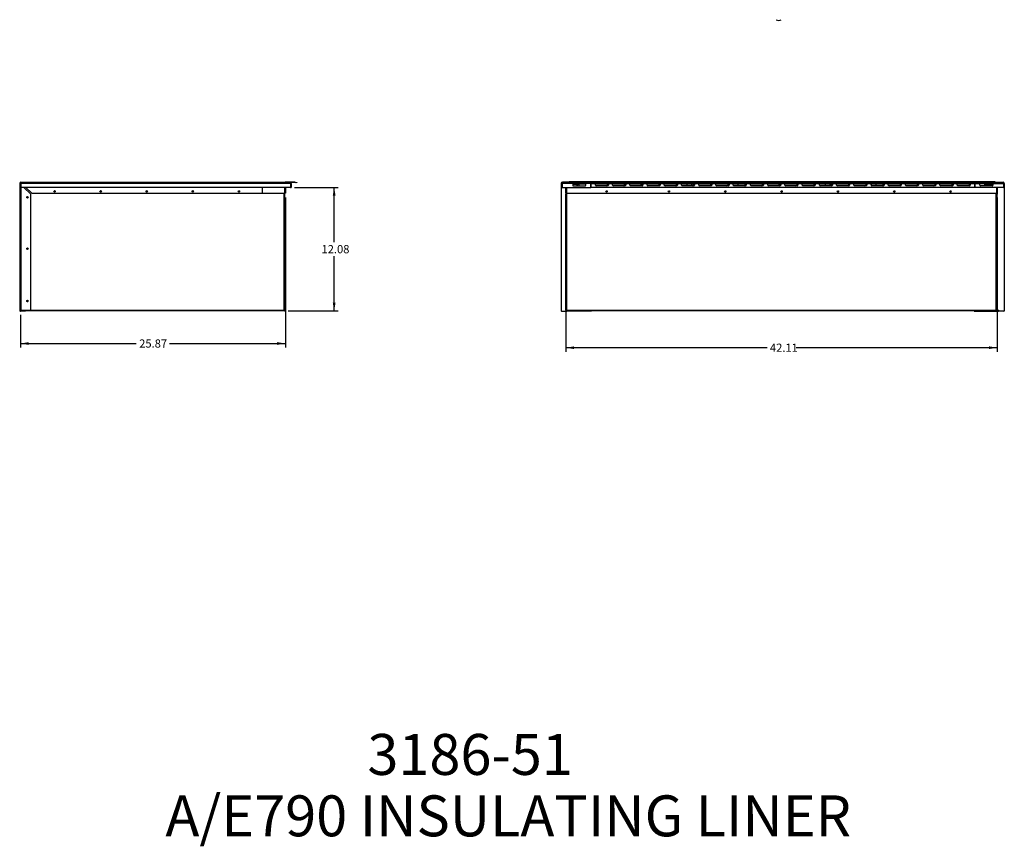
# Model space of a CAD drawing. Units: inches. Extents: x -63 to 129, y -80 to 127.
# Drawn here: x 29 to 125, y -73 to 7 of the extents above; entities that cross this region are included whole.
import ezdxf
from ezdxf.enums import TextEntityAlignment as Align

# ---------------------------------------------------------------- set-up
doc = ezdxf.new("R2010")
doc.units = ezdxf.units.IN
doc.header["$MEASUREMENT"] = 0
for name, color, linetype in [('13283', 7, 'Continuous'), ('13310', 7, 'Continuous'), ('13360', 7, 'Continuous'), ('207187', 7, 'Continuous'), ('207194', 7, 'Continuous'), ('207209', 7, 'Continuous'), ('207298', 7, 'Continuous'), ('207299', 7, 'Continuous'), ('207301', 7, 'Continuous'), ('207302', 7, 'Continuous'), ('207439', 7, 'Continuous'), ('207440', 7, 'Continuous'), ('207441', 7, 'Continuous'), ('Default', 7, 'Continuous'), ('DV1_Default', 7, 'Continuous')]:
    doc.layers.add(name, color=color, linetype=linetype)
doc.styles.add('SEACAD_Solid_Edge_ANSI', font='seans.ttf')
doc.styles.add('SEACAD_Solid_Edge_ANSIB', font='seansbd.ttf')
doc.dimstyles.new('ANSI', dxfattribs={"dimtxt": 0.8, "dimasz": 0.8, "dimexe": 0.4, "dimexo": 0.4, "dimgap": 0.4, "dimtad": 0, "dimtih": 1, "dimtoh": 1, "dimzin": 4, "dimdsep": 46, "dimtxsty": 'SEACAD_Solid_Edge_ANSI', "dimblk1": '_SE_FILLED', "dimblk2": '_SE_FILLED', "dimsah": 1, "dimcen": 0.4, "dimadec": 0, "dimazin": 0, "dimtfac": 1, "dimtofl": 0, "dimtmove": 0, "dimatfit": 3, "dimfxl": 0, "dimtolj": 1, "dimtzin": 4, "dimarcsym": 0})

# ---------------------------------------------------------------- blocks, each defined once
blk = doc.blocks.new('SEANNOT_GROUP')
at = {"layer": 'Default', "color": 7, "linetype": 'Continuous', "style": 'SEACAD_Solid_Edge_ANSIB'}
for s, p in [('3186-51', (62.958, -62.436)), ('A/E790 INSULATING LINER', (43.23, -68.436))]:
    blk.add_text(s, height=4, dxfattribs=at).set_placement(p, align=Align.TOP_LEFT)
blk = doc.blocks.new('SE')
at = {"layer": 'DV1_Default', "color": 7, "linetype": 'Continuous'}
blk.add_arc((103.133, 7.778), 0.5, 240, 300, dxfattribs=at)
blk = doc.blocks.new('SE3')
at = {"layer": '13310', "color": 7, "linetype": 'Continuous'}
for p, q in [((83.595, -8.685), (83.595, -8.885)), ((84.286, -8.685), (83.595, -8.685)), ((123.22, -8.685), (122.778, -8.685)), ((123.22, -8.685), (123.22, -8.885))]:
    blk.add_line(p, q, dxfattribs=at)
at = {"layer": '13360', "color": 7, "linetype": 'Continuous'}
for p, q in [((83.471, -8.685), (83.411, -8.685)), ((83.471, -8.885), (83.471, -8.685)), ((123.345, -8.885), (123.345, -8.685)), ((123.407, -8.685), (123.345, -8.685))]:
    blk.add_line(p, q, dxfattribs=at)
at = {"layer": '207187', "color": 7, "linetype": 'Continuous'}
for p, q in [((82.401, -21.063), (82.376, -21.063)), ((82.376, -21.088), (82.376, -21.063)), ((82.409, -21.088), (82.376, -21.088)), ((124.291, -21.063), (115.158, -21.063)), ((124.291, -21.063), (124.291, -21.063)), ((124.291, -21.088), (124.291, -21.063)), ((124.371, -21.088), (124.366, -21.088))]:
    blk.add_line(p, q, dxfattribs=at)
at = {"layer": '207194', "color": 7, "linetype": 'Continuous'}
for p, q in [((89.658, -8.678), (89.658, -8.885)), ((94.158, -8.678), (94.158, -8.885)), ((94.658, -8.885), (94.658, -8.678)), ((99.158, -8.885), (99.158, -8.678)), ((103.158, -8.678), (103.158, -8.88)), ((107.658, -8.678), (107.658, -8.885)), ((108.158, -8.885), (108.158, -8.678)), ((112.158, -8.678), (112.158, -8.845)), ((112.658, -8.885), (112.658, -8.678)), ((116.658, -8.678), (116.658, -8.863))]:
    blk.add_line(p, q, dxfattribs=at)
at = {"layer": '207209', "color": 7, "linetype": 'Continuous'}
for p, q in [((103.158, -8.653), (103.158, -8.88)), ((82.401, -21.063), (82.401, -9.613)), ((82.404, -9.403), (82.402, -9.403)), ((82.451, -21.063), (82.451, -9.613)), ((124.366, -21.063), (124.366, -9.613)), ((124.414, -9.403), (124.416, -9.403)), ((124.416, -21.063), (124.416, -9.613)), ((82.451, -21.063), (82.401, -21.063)), ((124.366, -21.063), (82.451, -21.063)), ((82.451, -21.088), (82.459, -21.088)), ((82.451, -21.113), (82.451, -21.088)), ((82.451, -21.113), (82.476, -21.113)), ((124.341, -21.113), (82.476, -21.113)), ((124.366, -21.113), (124.341, -21.113)), ((124.416, -21.063), (124.366, -21.063)), ((124.366, -21.113), (124.366, -21.088))]:
    blk.add_line(p, q, dxfattribs=at)
for centre, radius, start, end in [((92.408, -9.433), 0.0675, 0, 1.52601), ((92.408, -9.433), 0.0675, 356.16854, 0), ((97.908, -9.433), 0.0675, 245.6744, 0), ((103.408, -9.433), 0.0675, 223.84267, 0), ((103.408, -9.433), 0.0675, 0, 43.2265), ((108.908, -9.433), 0.0675, 223.84268, 0), ((108.908, -9.433), 0.0675, 0, 43.22649), ((114.408, -9.433), 0.0675, 223.84302, 0), ((114.408, -9.433), 0.0675, 0, 43.22615), ((119.908, -9.433), 0.0675, 223.84318, 0), ((119.908, -9.433), 0.0675, 0, 43.22599), ((82.451, -21.063), 0.05, 180, 270), ((82.451, -21.063), 0.025, 180, 270), ((124.366, -21.063), 0.025, 270, 0), ((124.366, -21.063), 0.05, 270, 0)]:
    blk.add_arc(centre, radius, start, end, dxfattribs=at)
for points in [[(82.476, -21.113), (82.474, -21.113), (82.472, -21.112), (82.467, -21.107), (82.465, -21.103), (82.461, -21.094), (82.459, -21.088), (82.455, -21.076), (82.453, -21.07), (82.451, -21.063)], [(124.366, -21.063), (124.364, -21.07), (124.362, -21.076), (124.357, -21.088), (124.355, -21.094), (124.351, -21.103), (124.349, -21.107), (124.345, -21.112), (124.343, -21.113), (124.341, -21.113)]]:
    blk.add_open_spline(points, degree=3, knots=[0, 0, 0, 0, 0.25, 0.25, 0.5, 0.5, 0.75, 0.75, 1, 1, 1, 1], dxfattribs=at)
at = {"layer": '207298', "color": 7, "linetype": 'Continuous'}
for p, q in [((81.899, -8.643), (81.977, -8.643)), ((81.899, -8.643), (81.899, -9.035)), ((81.977, -8.643), (81.979, -8.643)), ((81.977, -8.643), (81.977, -9.035)), ((83.011, -8.643), (81.979, -8.643)), ((81.979, -8.643), (81.979, -9.035)), ((82.679, -8.535), (82.007, -8.535)), ((83.011, -8.594), (83.011, -8.643)), ((84.286, -8.622), (83.011, -8.622)), ((83.011, -8.643), (83.011, -8.835)), ((84.286, -8.643), (84.286, -8.594)), ((84.786, -8.643), (84.286, -8.643)), ((84.286, -8.835), (84.286, -8.643)), ((84.786, -8.594), (84.786, -8.643)), ((84.786, -9.035), (84.786, -8.643)), ((81.977, -9.035), (81.899, -9.035)), ((81.899, -9.035), (81.899, -21.091)), ((81.979, -9.035), (84.786, -9.035)), ((83.061, -8.885), (84.236, -8.885)), ((81.949, -21.141), (82.422, -21.141)), ((82.422, -21.141), (82.422, -21.103)), ((82.462, -21.141), (82.462, -21.113)), ((84.84, -21.141), (82.462, -21.141)), ((84.84, -21.141), (84.84, -21.113))]:
    blk.add_line(p, q, dxfattribs=at)
for centre, radius, start, end in [((82.007, -8.643), 0.108, 90, 180), ((82.007, -8.643), 0.03, 158.12766, 180), ((83.061, -8.835), 0.05, 180, 270), ((84.236, -8.835), 0.05, 270, 0), ((81.949, -21.091), 0.05, 180, 270)]:
    blk.add_arc(centre, radius, start, end, dxfattribs=at)
blk.add_open_spline([(82.007, -8.535), (82.008, -8.535), (82.009, -8.535), (82.008, -8.536), (82.007, -8.536), (82.005, -8.537), (82.003, -8.538), (82.001, -8.54), (81.999, -8.542), (81.997, -8.545), (81.995, -8.548), (81.993, -8.553), (81.992, -8.557), (81.99, -8.562), (81.988, -8.567), (81.987, -8.573), (81.985, -8.579), (81.984, -8.587), (81.983, -8.593), (81.982, -8.601), (81.981, -8.608), (81.98, -8.617), (81.98, -8.625), (81.98, -8.634), (81.979, -8.64), (81.979, -8.643)], degree=3, knots=[0, 0, 0, 0, 0.01765, 0.037533, 0.057533, 0.087637, 0.147808, 0.178008, 0.238548, 0.268935, 0.329959, 0.360628, 0.422287, 0.453307, 0.515725, 0.547148, 0.610402, 0.642253, 0.70635, 0.738608, 0.803464, 0.836061, 0.901484, 0.934299, 1, 1, 1, 1], dxfattribs=at)
at = {"layer": '207299', "color": 7, "linetype": 'Continuous'}
for p, q in [((122.278, -8.594), (122.278, -8.643)), ((122.278, -9.035), (122.278, -8.643)), ((122.278, -8.643), (122.778, -8.643)), ((122.778, -8.643), (122.778, -8.594)), ((122.778, -8.622), (124.053, -8.622)), ((122.778, -8.835), (122.778, -8.643)), ((124.053, -8.594), (124.053, -8.643)), ((124.053, -8.643), (125.085, -8.643)), ((124.053, -8.643), (124.053, -8.835)), ((124.259, -8.535), (125.057, -8.535)), ((125.087, -8.643), (125.085, -8.643)), ((125.085, -8.643), (125.085, -9.035)), ((125.165, -8.643), (125.087, -8.643)), ((125.087, -8.643), (125.087, -9.035)), ((125.165, -8.643), (125.165, -9.035)), ((125.085, -9.035), (122.278, -9.035)), ((124.003, -8.885), (122.828, -8.885)), ((125.087, -9.035), (125.165, -9.035)), ((125.165, -9.035), (125.165, -21.091)), ((122.224, -21.141), (122.224, -21.113)), ((122.224, -21.141), (124.602, -21.141)), ((124.366, -21.063), (124.391, -21.063)), ((124.416, -21.063), (124.602, -21.063)), ((124.466, -21.033), (124.602, -21.033)), ((124.602, -21.033), (124.642, -21.033)), ((124.602, -21.063), (124.602, -21.033)), ((124.602, -21.141), (124.602, -21.063)), ((124.642, -21.141), (124.642, -21.033)), ((125.115, -21.141), (124.642, -21.141))]:
    blk.add_line(p, q, dxfattribs=at)
for centre, radius, start, end in [((125.057, -8.643), 0.108, 0, 90), ((125.057, -8.643), 0.03, 0, 21.87234), ((122.828, -8.835), 0.05, 180, 270), ((124.003, -8.835), 0.05, 270, 0), ((125.115, -21.091), 0.05, 270, 0)]:
    blk.add_arc(centre, radius, start, end, dxfattribs=at)
blk.add_open_spline([(125.057, -8.535), (125.057, -8.535), (125.056, -8.535), (125.057, -8.536), (125.058, -8.536), (125.059, -8.536), (125.06, -8.537), (125.063, -8.538), (125.064, -8.54), (125.07, -8.548), (125.073, -8.555), (125.079, -8.574), (125.081, -8.586), (125.084, -8.606), (125.084, -8.614), (125.085, -8.625), (125.085, -8.628), (125.085, -8.636), (125.085, -8.64), (125.085, -8.643)], degree=3, knots=[0, 0, 0, 0, 0.03125, 0.03125, 0.0625, 0.0625, 0.125, 0.125, 0.25, 0.25, 0.5, 0.5, 0.75, 0.75, 0.875, 0.875, 0.9375, 0.9375, 1, 1, 1, 1], dxfattribs=at)
at = {"layer": '207301', "color": 7, "linetype": 'Continuous'}
for p, q in [((123.345, -8.713), (123.22, -8.713)), ((124.466, -9.613), (124.466, -9.713)), ((124.416, -9.713), (124.466, -9.713)), ((124.466, -21.033), (124.466, -9.713)), ((124.416, -21.033), (124.466, -21.033))]:
    blk.add_line(p, q, dxfattribs=at)
at = {"layer": '207302', "color": 7, "linetype": 'Continuous'}
for p, q in [((82.352, -9.613), (82.352, -9.713)), ((83.471, -8.713), (83.595, -8.713)), ((82.401, -9.713), (82.352, -9.713)), ((82.352, -21.033), (82.352, -9.713)), ((82.401, -21.033), (82.352, -21.033))]:
    blk.add_line(p, q, dxfattribs=at)
at = {"layer": '207439', "color": 7, "linetype": 'Continuous'}
for p, q in [((124.259, -8.498), (82.679, -8.498)), ((82.679, -8.498), (82.679, -8.5)), ((124.259, -8.5), (82.679, -8.5)), ((82.679, -8.5), (82.679, -8.519)), ((82.679, -8.555), (82.679, -8.519)), ((124.109, -8.557), (82.829, -8.557)), ((82.829, -8.557), (82.829, -8.594)), ((124.109, -8.594), (82.829, -8.594)), ((124.109, -8.594), (124.109, -8.557)), ((124.259, -8.498), (124.259, -8.5)), ((124.259, -8.5), (124.259, -8.519)), ((124.259, -8.519), (124.259, -8.555))]:
    blk.add_line(p, q, dxfattribs=at)
for centre, major_axis, start_param, end_param in [((82.829, -8.519), (-0.15, 0), 0, 1.570796), ((82.829, -8.555), (0.15, 0), 3.141593, 4.712389), ((124.109, -8.519), (-0.15, 0), 1.570796, 3.141593), ((124.109, -8.555), (0.15, 0), 4.712389, 6.283185)]:
    blk.add_ellipse(centre, major_axis=major_axis, ratio=0.258819, start_param=start_param, end_param=end_param, dxfattribs=at)
at = {"layer": '207440', "color": 7, "linetype": 'Continuous'}
for p, q in [((84.786, -8.643), (84.786, -8.594)), ((84.786, -8.643), (85.226, -8.643)), ((84.786, -8.643), (84.786, -9.035)), ((85.226, -8.594), (85.226, -8.643)), ((85.226, -8.622), (86.501, -8.622)), ((85.226, -8.81), (85.226, -8.643)), ((86.501, -8.594), (86.501, -8.643)), ((86.501, -8.643), (86.909, -8.643)), ((86.501, -8.643), (86.501, -8.81)), ((86.909, -8.594), (86.909, -8.643)), ((86.909, -8.622), (88.184, -8.622)), ((86.909, -8.81), (86.909, -8.643)), ((88.184, -8.594), (88.184, -8.643)), ((88.184, -8.643), (88.592, -8.643)), ((88.184, -8.643), (88.184, -8.81)), ((88.592, -8.594), (88.592, -8.643)), ((88.592, -8.622), (89.867, -8.622)), ((88.592, -8.81), (88.592, -8.643)), ((89.867, -8.594), (89.867, -8.643)), ((89.867, -8.643), (90.274, -8.643)), ((89.867, -8.643), (89.867, -8.81)), ((90.274, -8.594), (90.274, -8.643)), ((90.274, -8.622), (91.549, -8.622)), ((90.274, -8.81), (90.274, -8.643)), ((91.549, -8.594), (91.549, -8.643)), ((91.549, -8.643), (91.957, -8.643)), ((91.549, -8.643), (91.549, -8.81)), ((91.957, -8.594), (91.957, -8.643)), ((91.957, -8.622), (93.232, -8.622)), ((91.957, -8.81), (91.957, -8.643)), ((93.232, -8.594), (93.232, -8.643)), ((93.232, -8.643), (93.64, -8.643)), ((93.232, -8.643), (93.232, -8.81)), ((93.64, -8.594), (93.64, -8.643)), ((93.64, -8.622), (94.915, -8.622)), ((93.64, -8.81), (93.64, -8.643)), ((94.915, -8.594), (94.915, -8.643)), ((94.915, -8.643), (95.322, -8.643)), ((94.915, -8.643), (94.915, -8.81)), ((95.322, -8.594), (95.322, -8.643)), ((95.322, -8.622), (96.597, -8.622)), ((95.322, -8.81), (95.322, -8.643)), ((96.597, -8.594), (96.597, -8.643)), ((96.597, -8.643), (97.005, -8.643)), ((96.597, -8.643), (96.597, -8.81)), ((97.005, -8.594), (97.005, -8.643)), ((97.005, -8.622), (98.28, -8.622)), ((97.005, -8.81), (97.005, -8.643)), ((98.28, -8.594), (98.28, -8.643)), ((98.28, -8.643), (98.688, -8.643)), ((98.28, -8.643), (98.28, -8.81)), ((98.688, -8.594), (98.688, -8.643)), ((98.688, -8.622), (99.963, -8.622)), ((98.688, -8.81), (98.688, -8.643)), ((99.963, -8.594), (99.963, -8.643)), ((99.963, -8.643), (100.37, -8.643)), ((99.963, -8.643), (99.963, -8.81)), ((100.37, -8.594), (100.37, -8.643)), ((100.37, -8.622), (101.645, -8.622)), ((100.37, -8.81), (100.37, -8.643)), ((101.645, -8.594), (101.645, -8.643)), ((101.645, -8.643), (102.053, -8.643)), ((101.645, -8.643), (101.645, -8.81)), ((102.053, -8.594), (102.053, -8.643)), ((102.053, -8.622), (103.328, -8.622)), ((102.053, -8.81), (102.053, -8.643)), ((103.328, -8.594), (103.328, -8.643)), ((103.328, -8.643), (103.736, -8.643)), ((103.328, -8.643), (103.328, -8.81)), ((103.736, -8.594), (103.736, -8.643)), ((103.736, -8.622), (105.011, -8.622)), ((103.736, -8.81), (103.736, -8.643)), ((105.011, -8.594), (105.011, -8.643)), ((105.011, -8.643), (105.418, -8.643)), ((105.011, -8.643), (105.011, -8.81)), ((105.418, -8.594), (105.418, -8.643)), ((105.418, -8.622), (106.693, -8.622)), ((105.418, -8.81), (105.418, -8.643)), ((106.693, -8.594), (106.693, -8.643)), ((106.693, -8.643), (107.101, -8.643)), ((106.693, -8.643), (106.693, -8.81)), ((107.101, -8.594), (107.101, -8.643)), ((107.101, -8.622), (108.376, -8.622)), ((107.101, -8.81), (107.101, -8.643)), ((108.376, -8.594), (108.376, -8.643)), ((108.376, -8.643), (108.784, -8.643)), ((108.376, -8.643), (108.376, -8.81)), ((108.784, -8.594), (108.784, -8.643)), ((108.784, -8.622), (110.059, -8.622)), ((108.784, -8.81), (108.784, -8.643)), ((110.059, -8.594), (110.059, -8.643)), ((110.059, -8.643), (110.466, -8.643)), ((110.059, -8.643), (110.059, -8.81)), ((110.466, -8.594), (110.466, -8.643)), ((110.466, -8.622), (111.741, -8.622)), ((110.466, -8.81), (110.466, -8.643)), ((111.741, -8.594), (111.741, -8.643)), ((111.741, -8.643), (112.149, -8.643)), ((111.741, -8.643), (111.741, -8.81)), ((112.149, -8.594), (112.149, -8.643)), ((112.149, -8.622), (113.424, -8.622)), ((112.149, -8.81), (112.149, -8.643)), ((113.424, -8.594), (113.424, -8.643)), ((113.424, -8.643), (113.832, -8.643)), ((113.424, -8.643), (113.424, -8.81)), ((113.832, -8.594), (113.832, -8.643)), ((113.832, -8.622), (115.107, -8.622)), ((113.832, -8.81), (113.832, -8.643)), ((115.107, -8.594), (115.107, -8.643)), ((115.107, -8.643), (115.514, -8.643)), ((115.107, -8.643), (115.107, -8.81)), ((115.514, -8.594), (115.514, -8.643)), ((115.514, -8.622), (116.789, -8.622)), ((115.514, -8.81), (115.514, -8.643)), ((116.789, -8.594), (116.789, -8.643)), ((116.789, -8.643), (117.197, -8.643)), ((116.789, -8.643), (116.789, -8.81)), ((117.197, -8.594), (117.197, -8.643)), ((117.197, -8.622), (118.472, -8.622)), ((117.197, -8.81), (117.197, -8.643)), ((118.472, -8.594), (118.472, -8.643)), ((118.472, -8.643), (118.88, -8.643)), ((118.472, -8.643), (118.472, -8.81)), ((118.88, -8.594), (118.88, -8.643)), ((118.88, -8.622), (120.155, -8.622)), ((118.88, -8.81), (118.88, -8.643)), ((120.155, -8.594), (120.155, -8.643)), ((120.155, -8.643), (120.562, -8.643)), ((120.155, -8.643), (120.155, -8.81)), ((120.562, -8.594), (120.562, -8.643)), ((120.562, -8.622), (121.837, -8.622)), ((120.562, -8.81), (120.562, -8.643)), ((121.837, -8.594), (121.837, -8.643)), ((121.837, -8.643), (122.278, -8.643)), ((121.837, -8.643), (121.837, -8.81)), ((122.278, -8.594), (122.278, -8.643)), ((122.278, -8.643), (122.278, -9.035)), ((122.278, -9.035), (84.786, -9.035)), ((86.426, -8.885), (85.301, -8.885)), ((88.109, -8.885), (86.984, -8.885)), ((89.792, -8.885), (88.667, -8.885)), ((91.474, -8.885), (90.349, -8.885)), ((93.157, -8.885), (92.032, -8.885)), ((94.84, -8.885), (93.715, -8.885)), ((96.522, -8.885), (95.397, -8.885)), ((98.205, -8.885), (97.08, -8.885)), ((99.888, -8.885), (98.763, -8.885)), ((101.57, -8.885), (100.445, -8.885)), ((103.253, -8.885), (102.128, -8.885)), ((104.936, -8.885), (103.811, -8.885)), ((106.618, -8.885), (105.493, -8.885)), ((108.301, -8.885), (107.176, -8.885)), ((109.984, -8.885), (108.859, -8.885)), ((111.666, -8.885), (110.541, -8.885)), ((113.349, -8.885), (112.224, -8.885)), ((115.032, -8.885), (113.907, -8.885)), ((116.714, -8.885), (115.589, -8.885)), ((118.397, -8.885), (117.272, -8.885)), ((120.08, -8.885), (118.955, -8.885)), ((121.762, -8.885), (120.637, -8.885))]:
    blk.add_line(p, q, dxfattribs=at)
for centre, start, end in [((85.301, -8.81), 180, 270), ((86.426, -8.81), 270, 0), ((86.984, -8.81), 180, 270), ((88.109, -8.81), 270, 0), ((88.667, -8.81), 180, 270), ((89.792, -8.81), 270, 0), ((90.349, -8.81), 180, 270), ((91.474, -8.81), 270, 0), ((92.032, -8.81), 180, 270), ((93.157, -8.81), 270, 0), ((93.715, -8.81), 180, 270), ((94.84, -8.81), 270, 0), ((95.397, -8.81), 180, 270), ((96.522, -8.81), 270, 0), ((97.08, -8.81), 180, 270), ((98.205, -8.81), 270, 0), ((98.763, -8.81), 180, 270), ((99.888, -8.81), 270, 0), ((100.445, -8.81), 180, 270), ((101.57, -8.81), 270, 0), ((102.128, -8.81), 180, 270), ((103.253, -8.81), 270, 0), ((103.811, -8.81), 180, 270), ((104.936, -8.81), 270, 0), ((105.493, -8.81), 180, 270), ((106.618, -8.81), 270, 0), ((107.176, -8.81), 180, 270), ((108.301, -8.81), 270, 0), ((108.859, -8.81), 180, 270), ((109.984, -8.81), 270, 0), ((110.541, -8.81), 180, 270), ((111.666, -8.81), 270, 0), ((112.224, -8.81), 180, 270), ((113.349, -8.81), 270, 0), ((113.907, -8.81), 180, 270), ((115.032, -8.81), 270, 0), ((115.589, -8.81), 180, 270), ((116.714, -8.81), 270, 0), ((117.272, -8.81), 180, 270), ((118.397, -8.81), 270, 0), ((118.955, -8.81), 180, 270), ((120.08, -8.81), 270, 0), ((120.637, -8.81), 180, 270), ((121.762, -8.81), 270, 0)]:
    blk.add_arc(centre, 0.075, start, end, dxfattribs=at)
at = {"layer": '207441', "color": 7, "linetype": 'Continuous'}
for p, q in [((83.411, -8.713), (83.411, -8.643)), ((83.411, -8.643), (84.286, -8.643)), ((85.226, -8.643), (86.364, -8.643)), ((86.364, -8.643), (86.364, -8.713)), ((86.909, -8.643), (88.048, -8.643)), ((88.048, -8.643), (88.048, -8.713)), ((88.592, -8.643), (89.732, -8.643)), ((89.732, -8.643), (89.732, -8.713)), ((90.274, -8.643), (91.417, -8.643)), ((91.417, -8.643), (91.417, -8.713)), ((91.957, -8.643), (93.101, -8.643)), ((93.101, -8.643), (93.101, -8.713)), ((93.64, -8.643), (94.785, -8.643)), ((94.785, -8.643), (94.785, -8.713)), ((95.322, -8.643), (96.469, -8.643)), ((96.469, -8.643), (96.469, -8.713)), ((97.005, -8.643), (98.153, -8.643)), ((98.153, -8.643), (98.153, -8.713)), ((98.688, -8.643), (99.838, -8.643)), ((99.838, -8.643), (99.838, -8.713)), ((100.37, -8.643), (101.522, -8.643)), ((101.522, -8.643), (101.522, -8.713)), ((102.053, -8.643), (103.206, -8.643)), ((103.206, -8.643), (103.206, -8.713)), ((103.736, -8.643), (104.89, -8.643)), ((104.89, -8.643), (104.89, -8.713)), ((105.418, -8.643), (106.574, -8.643)), ((106.574, -8.643), (106.574, -8.713)), ((107.101, -8.643), (108.259, -8.643)), ((108.259, -8.643), (108.259, -8.713)), ((108.784, -8.643), (109.943, -8.643)), ((109.943, -8.643), (109.943, -8.713)), ((110.466, -8.643), (111.627, -8.643)), ((111.627, -8.643), (111.627, -8.713)), ((112.149, -8.643), (113.311, -8.643)), ((113.311, -8.643), (113.311, -8.713)), ((113.832, -8.643), (114.995, -8.643)), ((114.995, -8.643), (114.995, -8.713)), ((115.514, -8.643), (116.68, -8.643)), ((116.68, -8.643), (116.68, -8.713)), ((117.197, -8.643), (118.364, -8.643)), ((118.364, -8.643), (118.364, -8.713)), ((118.88, -8.643), (120.048, -8.643)), ((120.048, -8.643), (120.048, -8.713)), ((120.562, -8.643), (121.732, -8.643)), ((121.732, -8.643), (121.732, -8.713)), ((123.407, -8.643), (122.778, -8.643)), ((123.407, -8.713), (123.407, -8.643)), ((82.352, -9.613), (82.352, -9.035)), ((82.352, -9.613), (82.402, -9.613)), ((82.402, -9.613), (82.402, -9.035)), ((82.404, -9.035), (82.404, -9.613)), ((82.404, -9.613), (124.414, -9.613)), ((83.011, -8.713), (83.411, -8.713)), ((83.411, -8.678), (84.286, -8.678)), ((83.411, -8.713), (83.411, -8.836)), ((85.226, -8.678), (86.364, -8.678)), ((86.289, -8.885), (85.291, -8.885)), ((86.364, -8.713), (86.501, -8.713)), ((86.364, -8.713), (86.364, -8.81)), ((86.909, -8.678), (88.048, -8.678)), ((87.973, -8.885), (86.974, -8.885)), ((88.048, -8.713), (88.184, -8.713)), ((88.048, -8.713), (88.048, -8.81)), ((88.592, -8.678), (89.732, -8.678)), ((89.657, -8.885), (88.657, -8.885)), ((89.732, -8.713), (89.867, -8.713)), ((89.732, -8.713), (89.732, -8.81)), ((90.274, -8.678), (91.417, -8.678)), ((91.342, -8.885), (90.339, -8.885)), ((91.417, -8.713), (91.549, -8.713)), ((91.417, -8.713), (91.417, -8.81)), ((91.957, -8.678), (93.101, -8.678)), ((93.026, -8.885), (92.022, -8.885)), ((93.101, -8.713), (93.232, -8.713)), ((93.101, -8.713), (93.101, -8.81)), ((93.64, -8.678), (94.785, -8.678)), ((94.71, -8.885), (93.705, -8.885)), ((94.785, -8.713), (94.915, -8.713)), ((94.785, -8.713), (94.785, -8.81)), ((95.322, -8.678), (96.469, -8.678)), ((96.394, -8.885), (95.387, -8.885)), ((96.469, -8.713), (96.597, -8.713)), ((96.469, -8.713), (96.469, -8.81)), ((97.005, -8.678), (98.153, -8.678)), ((98.078, -8.885), (97.07, -8.885)), ((98.153, -8.713), (98.28, -8.713)), ((98.153, -8.713), (98.153, -8.81)), ((98.688, -8.678), (99.838, -8.678)), ((99.763, -8.885), (98.753, -8.885)), ((99.838, -8.713), (99.963, -8.713)), ((99.838, -8.713), (99.838, -8.81)), ((100.37, -8.678), (101.522, -8.678)), ((101.447, -8.885), (100.435, -8.885)), ((101.522, -8.713), (101.645, -8.713)), ((101.522, -8.713), (101.522, -8.81)), ((102.053, -8.678), (103.158, -8.678)), ((103.131, -8.885), (102.118, -8.885)), ((103.206, -8.713), (103.328, -8.713)), ((103.206, -8.713), (103.206, -8.81)), ((103.736, -8.678), (104.89, -8.678)), ((104.815, -8.885), (103.801, -8.885)), ((104.89, -8.713), (105.011, -8.713)), ((104.89, -8.713), (104.89, -8.81)), ((105.418, -8.678), (106.574, -8.678)), ((106.499, -8.885), (105.483, -8.885)), ((106.574, -8.713), (106.693, -8.713)), ((106.574, -8.713), (106.574, -8.81)), ((107.101, -8.678), (108.259, -8.678)), ((108.184, -8.885), (107.166, -8.885)), ((108.259, -8.713), (108.376, -8.713)), ((108.259, -8.713), (108.259, -8.81)), ((108.784, -8.678), (109.943, -8.678)), ((109.868, -8.885), (108.849, -8.885)), ((109.943, -8.713), (110.059, -8.713)), ((109.943, -8.713), (109.943, -8.81)), ((110.466, -8.678), (111.627, -8.678)), ((111.552, -8.885), (110.531, -8.885)), ((111.627, -8.713), (111.741, -8.713)), ((111.627, -8.713), (111.627, -8.81)), ((112.149, -8.678), (113.311, -8.678)), ((113.236, -8.885), (112.214, -8.885)), ((113.311, -8.713), (113.424, -8.713)), ((113.311, -8.713), (113.311, -8.81)), ((113.832, -8.678), (114.995, -8.678)), ((114.92, -8.885), (113.897, -8.885)), ((114.995, -8.713), (115.107, -8.713)), ((114.995, -8.713), (114.995, -8.81)), ((115.514, -8.678), (116.68, -8.678)), ((116.605, -8.885), (115.579, -8.885)), ((116.68, -8.713), (116.789, -8.713)), ((116.68, -8.713), (116.68, -8.81)), ((117.197, -8.678), (118.364, -8.678)), ((118.289, -8.885), (117.262, -8.885)), ((118.364, -8.713), (118.472, -8.713)), ((118.364, -8.713), (118.364, -8.81)), ((118.88, -8.678), (120.048, -8.678)), ((119.973, -8.885), (118.945, -8.885)), ((120.048, -8.713), (120.155, -8.713)), ((120.048, -8.713), (120.048, -8.81)), ((120.562, -8.678), (121.732, -8.678)), ((121.657, -8.885), (120.627, -8.885)), ((121.732, -8.713), (121.837, -8.713)), ((121.732, -8.713), (121.732, -8.81)), ((123.407, -8.678), (122.778, -8.678)), ((123.407, -8.713), (124.053, -8.713)), ((123.407, -8.713), (123.407, -8.836)), ((124.414, -9.035), (124.414, -9.613)), ((124.416, -9.035), (124.416, -9.613)), ((124.466, -9.613), (124.416, -9.613)), ((124.466, -9.035), (124.466, -9.613))]:
    blk.add_line(p, q, dxfattribs=at)
for centre in [(86.317, -9.434), (92.409, -9.434), (97.909, -9.434), (103.409, -9.434), (108.909, -9.434), (114.409, -9.434), (119.909, -9.434)]:
    blk.add_circle(centre, 0.0675, dxfattribs=at)
for centre, radius, start, end in [((83.461, -8.836), 0.05, 180, 261.67984), ((86.289, -8.81), 0.075, 270, 0), ((87.973, -8.81), 0.075, 270, 0), ((89.657, -8.81), 0.075, 270, 0), ((91.342, -8.81), 0.075, 270, 0), ((93.026, -8.81), 0.075, 270, 0), ((94.71, -8.81), 0.075, 270, 0), ((96.394, -8.81), 0.075, 270, 0), ((98.078, -8.81), 0.075, 270, 0), ((99.763, -8.81), 0.075, 270, 0), ((101.447, -8.81), 0.075, 270, 0), ((103.131, -8.81), 0.075, 270, 0), ((104.815, -8.81), 0.075, 270, 0), ((106.499, -8.81), 0.075, 270, 0), ((108.184, -8.81), 0.075, 270, 0), ((109.868, -8.81), 0.075, 270, 0), ((111.552, -8.81), 0.075, 270, 0), ((113.236, -8.81), 0.075, 270, 0), ((114.92, -8.81), 0.075, 270, 0), ((116.605, -8.81), 0.075, 270, 0), ((118.289, -8.81), 0.075, 270, 0), ((119.973, -8.81), 0.075, 270, 0), ((121.657, -8.81), 0.075, 270, 0), ((123.357, -8.836), 0.05, 278.32016, 360)]:
    blk.add_arc(centre, radius, start, end, dxfattribs=at)
blk = doc.blocks.new('SE6')
at = {"layer": '13283', "color": 7, "linetype": 'Continuous'}
for q in [(29.132, -21.033), (29.132, -21.063), (29.231, -21.063)]:
    blk.add_line((29.132, -21.063), q, dxfattribs=at)
at = {"layer": '207209', "color": 7, "linetype": 'Continuous'}
for p, q in [((54.828, -21.063), (54.828, -9.613)), ((54.878, -21.063), (54.878, -9.613)), ((29.581, -21.063), (29.231, -21.063)), ((29.581, -21.063), (29.581, -21.113)), ((54.828, -21.063), (29.581, -21.063)), ((54.803, -21.113), (29.581, -21.113)), ((54.828, -21.113), (54.803, -21.113)), ((54.878, -21.063), (54.828, -21.063)), ((54.828, -21.113), (54.828, -21.088))]:
    blk.add_line(p, q, dxfattribs=at)
for centre, radius, start, end in [((32.391, -9.433), 0.0675, 273.84221, 0), ((32.391, -9.433), 0.0675, 0, 81.87235), ((36.891, -9.433), 0.0675, 273.84187, 0), ((36.891, -9.433), 0.0675, 0, 81.87271), ((41.391, -9.433), 0.0675, 273.84221, 0), ((41.391, -9.433), 0.0675, 0, 81.87235), ((45.891, -9.433), 0.0675, 273.84221, 0), ((45.891, -9.433), 0.0675, 0, 81.87235), ((50.391, -9.433), 0.0675, 273.84187, 0), ((50.391, -9.433), 0.0675, 0, 81.87271), ((29.741, -10.001), 0.0675, 273.84187, 0), ((29.741, -10.001), 0.0675, 0, 81.87271), ((29.741, -15.035), 0.0675, 273.84185, 0), ((29.741, -15.035), 0.0675, 0, 81.87272), ((29.741, -20.135), 0.0675, 273.84187, 0), ((29.741, -20.135), 0.0675, 0, 81.87271), ((29.231, -20.963), 0.1, 224.55877, 270), ((54.828, -21.063), 0.05, 270, 360), ((54.828, -21.063), 0.025, 270, 0)]:
    blk.add_arc(centre, radius, start, end, dxfattribs=at)
blk.add_open_spline([(54.828, -21.063), (54.826, -21.07), (54.824, -21.076), (54.819, -21.088), (54.817, -21.094), (54.813, -21.103), (54.811, -21.107), (54.807, -21.112), (54.805, -21.113), (54.803, -21.113)], degree=3, knots=[0, 0, 0, 0, 0.25, 0.25, 0.5, 0.5, 0.75, 0.75, 1, 1, 1, 1], dxfattribs=at)
at = {"layer": '207298', "color": 7, "linetype": 'Continuous'}
for p, q in [((28.996, -8.643), (28.996, -21.091)), ((29.074, -8.643), (28.996, -8.643)), ((29.074, -8.643), (29.074, -21.091)), ((29.104, -8.535), (55.409, -8.535)), ((29.104, -8.535), (29.104, -8.643)), ((29.104, -8.643), (29.104, -9.035)), ((55.437, -8.643), (29.104, -8.643)), ((55.437, -8.643), (55.437, -9.035)), ((55.517, -8.643), (55.439, -8.643)), ((55.439, -8.643), (55.439, -9.035)), ((55.517, -8.643), (55.517, -9.035)), ((55.437, -9.035), (29.104, -9.035)), ((55.517, -9.035), (55.439, -9.035)), ((28.996, -21.091), (28.996, -21.141)), ((29.074, -21.091), (28.996, -21.091)), ((29.074, -21.141), (28.996, -21.141)), ((29.074, -21.091), (29.074, -21.141)), ((29.574, -21.063), (29.104, -21.063)), ((29.574, -21.141), (29.104, -21.141)), ((29.574, -21.141), (29.574, -21.063))]:
    blk.add_line(p, q, dxfattribs=at)
for centre, radius, start, end in [((29.104, -8.643), 0.108, 90, 180), ((29.104, -8.643), 0.03, 90, 180), ((29.101, -8.169), 0.475, 266.68588, 270.30716), ((55.409, -8.643), 0.108, 0, 90), ((55.409, -8.643), 0.03, 0, 22.80458), ((29.104, -21.033), 0.03, 180, 270), ((29.104, -21.033), 0.108, 253.87117, 270)]:
    blk.add_arc(centre, radius, start, end, dxfattribs=at)
blk.add_rational_spline([(55.409, -8.535), (55.407, -8.535), (55.408, -8.536), (55.408, -8.536), (55.425, -8.539), (55.437, -8.583), (55.437, -8.643)], [1, 0.999771440388, 0.999771440388, 1, 0.816919128948, 0.816919128948, 1], degree=3, knots=[0, 0, 0, 0, 0.5, 0.5, 0.5, 1, 1, 1, 1], dxfattribs=at)
at = {"layer": '207302', "color": 7, "linetype": 'Continuous'}
for p, q in [((29.104, -8.713), (29.074, -8.713)), ((29.155, -21.033), (29.155, -9.035)), ((29.396, -9.035), (30.074, -9.713)), ((29.596, -9.035), (30.174, -9.613)), ((30.174, -9.613), (52.677, -9.613)), ((52.677, -9.035), (52.677, -9.613)), ((30.074, -21.033), (30.074, -9.713)), ((29.074, -21.033), (29.155, -21.033)), ((29.155, -21.033), (30.074, -21.033))]:
    blk.add_line(p, q, dxfattribs=at)
for centre in [(32.405, -9.433), (36.905, -9.433), (41.405, -9.433), (45.905, -9.433), (50.405, -9.433), (29.755, -10.002), (29.755, -15.036), (29.755, -20.136)]:
    blk.add_circle(centre, 0.0675, dxfattribs=at)
blk.add_arc((29.174, -8.713), 0.1, 135.41464, 180, dxfattribs=at)
blk.add_open_spline([(29.103, -8.759), (29.101, -8.757), (29.099, -8.756), (29.09, -8.747), (29.084, -8.74), (29.076, -8.727), (29.074, -8.72), (29.074, -8.713)], degree=3, knots=[0.4407284, 0.4407284, 0.4407284, 0.4407284, 0.5, 0.5, 0.75, 0.75, 1, 1, 1, 1], dxfattribs=at)
at = {"layer": '207439', "color": 7, "linetype": 'Continuous'}
for p, q in [((54.934, -8.535), (54.934, -8.498)), ((54.934, -8.498), (54.984, -8.498)), ((54.984, -8.498), (55.829, -8.498)), ((54.984, -8.498), (54.984, -8.535)), ((55.409, -8.535), (55.829, -8.535)), ((55.839, -8.537), (55.906, -8.555)), ((55.848, -8.5), (55.916, -8.519)), ((55.906, -8.555), (55.916, -8.519)), ((56.051, -8.594), (55.906, -8.555)), ((55.916, -8.519), (56.061, -8.557)), ((56.061, -8.557), (56.051, -8.594))]:
    blk.add_line(p, q, dxfattribs=at)
for radius in [0.075, 0.0375]:
    blk.add_arc((55.829, -8.573), radius, 75, 90, dxfattribs=at)
at = {"layer": '207440', "color": 7, "linetype": 'Continuous'}
for p, q in [((55.439, -9.035), (55.439, -9.035)), ((55.439, -9.035), (55.517, -9.035)), ((55.517, -9.035), (55.517, -9.035))]:
    blk.add_line(p, q, dxfattribs=at)
at = {"layer": '207441', "color": 7, "linetype": 'Continuous'}
for p, q in [((52.677, -9.035), (52.677, -9.613)), ((52.677, -9.613), (54.89, -9.613)), ((54.89, -9.613), (54.89, -9.035)), ((54.892, -9.035), (54.892, -9.613)), ((54.942, -9.613), (54.892, -9.613)), ((54.942, -9.035), (54.942, -9.613))]:
    blk.add_line(p, q, dxfattribs=at)
blk = doc.blocks.new('DMBLK45')
at = {"layer": 'Default', "linetype": 'Continuous'}
for points in [[(83.152, -24.834), (83.152, -24.568), (82.352, -24.701)], [(123.666, -24.834), (124.466, -24.701), (123.666, -24.568)]]:
    blk.add_hatch(color=7, dxfattribs=at).paths.add_polyline_path(points)
at = {"layer": 'Default', "color": 7, "linetype": 'Continuous'}
for p, q in [((82.352, -10.013), (82.352, -25.101)), ((124.466, -10.013), (124.466, -25.101)), ((101.994, -24.701), (82.352, -24.701)), ((124.466, -24.701), (104.824, -24.701))]:
    blk.add_line(p, q, dxfattribs=at)
at = {"layer": 'Default', "color": 7, "linetype": 'Continuous', "style": 'SEACAD_Solid_Edge_ANSI'}
blk.add_text('42.11', height=0.8, dxfattribs=at).set_placement((102.274, -24.301), align=Align.TOP_LEFT)
blk = doc.blocks.new('_SE_FILLED')
at = {"color": 0}
blk.add_line((0, 0), (-1, 0), dxfattribs=at)
blk.add_solid([(0, 0), (-1, -0.1665), (-1, 0.1665), (0, 0)], dxfattribs=at)
blk = doc.blocks.new('DMBLK46')
at = {"layer": 'Default', "linetype": 'Continuous'}
for points in [[(29.874, -24.425), (29.874, -24.158), (29.074, -24.291)], [(54.142, -24.425), (54.942, -24.291), (54.142, -24.158)]]:
    blk.add_hatch(color=7, dxfattribs=at).paths.add_polyline_path(points)
at = {"layer": 'Default', "color": 7, "linetype": 'Continuous'}
for p, q in [((54.942, -10.013), (54.942, -24.691)), ((29.074, -21.491), (29.074, -24.691)), ((29.074, -24.291), (40.388, -24.291)), ((43.627, -24.291), (54.942, -24.291))]:
    blk.add_line(p, q, dxfattribs=at)
at = {"layer": 'Default', "color": 7, "linetype": 'Continuous', "style": 'SEACAD_Solid_Edge_ANSI'}
blk.add_text('25.87', height=0.8, dxfattribs=at).set_placement((40.668, -23.891), align=Align.TOP_LEFT)
blk = doc.blocks.new('DMBLK47')
at = {"layer": 'Default', "linetype": 'Continuous'}
for points in [[(59.845, -9.835), (59.712, -9.035), (59.579, -9.835)], [(59.845, -20.313), (59.579, -20.313), (59.712, -21.113)]]:
    blk.add_hatch(color=7, dxfattribs=at).paths.add_polyline_path(points)
at = {"layer": 'Default', "color": 7, "linetype": 'Continuous'}
for p, q in [((55.837, -9.035), (60.112, -9.035)), ((59.712, -14.394), (59.712, -9.035)), ((59.712, -21.113), (59.712, -15.754)), ((55.203, -21.113), (60.112, -21.113))]:
    blk.add_line(p, q, dxfattribs=at)
at = {"layer": 'Default', "color": 7, "linetype": 'Continuous', "style": 'SEACAD_Solid_Edge_ANSI'}
blk.add_text('12.08', height=0.8, dxfattribs=at).set_placement((58.475, -14.674), align=Align.TOP_LEFT)

msp = doc.modelspace()

# ---------------------------------------------------------------- block references
at = {"layer": 'Default'}
for name in ['SE', 'SE6', 'SE3', 'SEANNOT_GROUP']:
    msp.add_blockref(name, (0, 0), dxfattribs=at)

# ---------------------------------------------------------------- dimensions: what is measured, and where the dimension line sits
at = {"layer": 'Default', "color": 7, "linetype": 'Continuous'}
for base, p1, p2, picture, middle in [((54.942, -24.291), (29.074, -21.091), (54.942, -9.613), 'DMBLK46', (42.008, -24.291)), ((82.352, -24.701), (124.466, -9.613), (82.352, -9.613), 'DMBLK45', (103.409, -24.701))]:
    dim = msp.add_linear_dim(base=base, p1=p1, p2=p2, text='\\A1;<>\\P ', dimstyle='ANSI', dxfattribs=at)
    dim.commit()
    dim.dimension.update_dxf_attribs({"geometry": picture, "text_midpoint": middle, "dimtype": 160})
dim = msp.add_linear_dim(base=(59.712, -9.035), p1=(54.803, -21.113), p2=(55.437, -9.035), angle=90, text='\\A1;<>\\P ', dimstyle='ANSI', dxfattribs=at)
dim.commit()
dim.dimension.update_dxf_attribs({"geometry": 'DMBLK47', "text_midpoint": (59.712, -15.074), "dimtype": 160})

doc.saveas('drawing.dxf')
